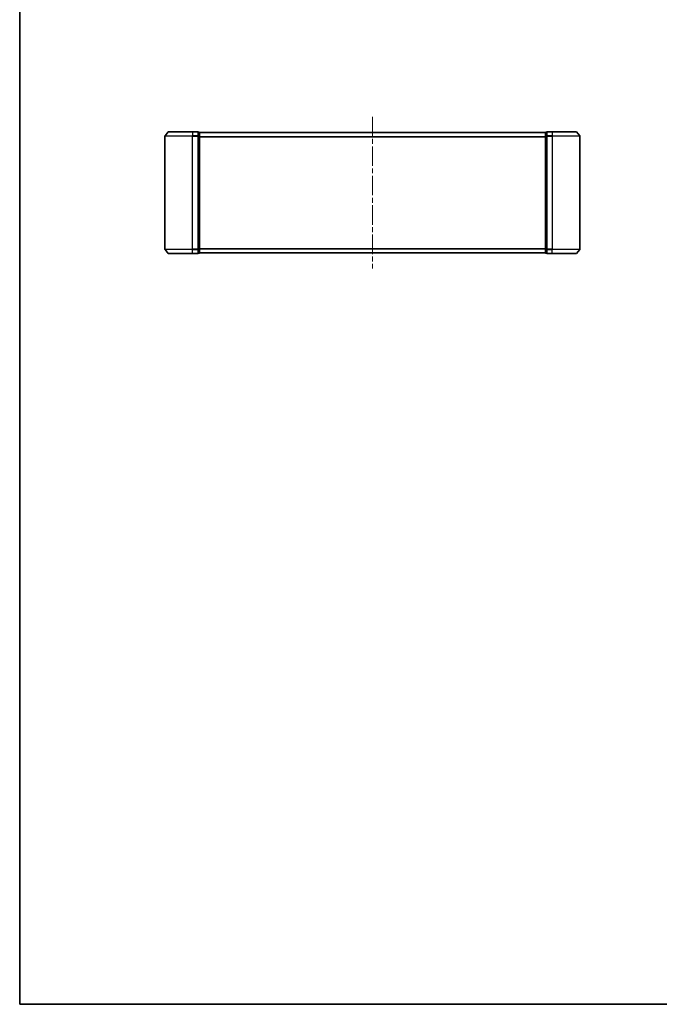
# Model space of a CAD drawing. Units: millimetres. Extents: x 0 to 7684, y 0 to 1264.
# Drawn here: x 988 to 1450, y 0 to 712 of the extents above; entities that cross this region are included whole.
import ezdxf

# ---------------------------------------------------------------- set-up
doc = ezdxf.new("R2010")
doc.units = ezdxf.units.MM
doc.header["$LTSCALE"] = 2.5
doc.linetypes.add('CHAIN', pattern=[0.3543, 0.2362, -0.0295, 0.0591, -0.0295])
for name, color, linetype, lineweight in [('Border (ISO)', 7, 'Continuous', 35), ('Centerline (ISO)', 131, 'Continuous', 18), ('Visible (ISO)', 7, 'Continuous', 35), ('Visible Narrow (ISO)', 7, 'Continuous', 25)]:
    doc.layers.add(name, color=color, linetype=linetype, lineweight=lineweight)

# ---------------------------------------------------------------- blocks, each defined once
blk = doc.blocks.new('図面枠 tk図枠')
at = {"layer": 'Border (ISO)'}
for p, q in [((14.5, 289), (14.5, 8)), ((14.5, 8), (405.5, 8))]:
    blk.add_line(p, q, dxfattribs=at)

msp = doc.modelspace()

# ---------------------------------------------------------------- linework, layer by layer
at = {"layer": 'Centerline (ISO)', "linetype": 'CHAIN', "ltscale": 23.990969}
msp.add_line((1242.4915, 641.4375), (1242.4915, 531.9375), dxfattribs=at)
at = {"layer": 'Visible (ISO)'}
for p, q in [((1092.4915, 627.5789), (1092.4915, 545.7961)), ((1094.9015, 630.5796), (1092.561, 627.7709)), ((1095.132, 630.6875), (1112.4915, 630.6875)), ((1116.1915, 630.6875), (1112.4915, 630.6875)), ((1116.4915, 627.5789), (1116.4915, 630.3875)), ((1117.1915, 630.3875), (1116.4915, 630.3875)), ((1116.4915, 545.7961), (1116.4915, 627.5789)), ((1117.4915, 630.1875), (1117.4915, 630.0875)), ((1117.4915, 630.1875), (1367.4915, 630.1875)), ((1117.4915, 627.3979), (1117.4915, 630.0875)), ((1117.4915, 545.9771), (1117.4915, 627.3979)), ((1367.4915, 630.0875), (1367.4915, 630.1875)), ((1367.4915, 630.0875), (1367.4915, 627.3979)), ((1367.4915, 627.3979), (1367.4915, 545.9771)), ((1368.4915, 630.3875), (1367.7915, 630.3875)), ((1368.4915, 630.3875), (1368.4915, 627.5789)), ((1368.4915, 627.5789), (1368.4915, 545.7961)), ((1372.4915, 630.6875), (1368.7915, 630.6875)), ((1372.4915, 630.6875), (1389.851, 630.6875)), ((1390.0814, 630.5796), (1392.4219, 627.7709)), ((1392.4915, 545.7961), (1392.4915, 627.5789)), ((1094.9015, 542.7954), (1092.561, 545.6041)), ((1112.4915, 542.6875), (1095.132, 542.6875)), ((1112.4915, 542.6875), (1116.1915, 542.6875)), ((1116.4915, 542.9875), (1116.4915, 545.7961)), ((1116.4915, 542.9875), (1117.1915, 542.9875)), ((1117.4915, 543.2875), (1117.4915, 545.9771)), ((1117.4915, 543.2875), (1117.4915, 543.1875)), ((1117.4915, 543.1875), (1367.4915, 543.1875)), ((1367.4915, 545.9771), (1367.4915, 543.2875)), ((1367.4915, 543.1875), (1367.4915, 543.2875)), ((1367.7915, 542.9875), (1368.4915, 542.9875)), ((1368.4915, 545.7961), (1368.4915, 542.9875)), ((1368.7915, 542.6875), (1372.4915, 542.6875)), ((1389.851, 542.6875), (1372.4915, 542.6875)), ((1390.0814, 542.7954), (1392.4219, 545.6041))]:
    msp.add_line(p, q, dxfattribs=at)
for centre, start, end in [((1092.7915, 627.5789), 140.1944289, 180), ((1095.132, 630.3875), 90, 140.1944289), ((1116.1915, 630.3875), 0, 90), ((1117.1915, 630.0875), 0, 90), ((1367.7915, 630.0875), 90, 180), ((1368.7915, 630.3875), 90, 180), ((1389.851, 630.3875), 39.8055711, 90), ((1392.1915, 627.5789), 0, 39.8055711), ((1092.7915, 545.7961), 180, 219.8055711), ((1095.132, 542.9875), 219.8055711, 270), ((1116.1915, 542.9875), 270, 0), ((1117.1915, 543.2875), 270, 0), ((1367.7915, 543.2875), 180, 270), ((1368.7915, 542.9875), 180, 270), ((1389.851, 542.9875), 270, 320.1944289), ((1392.1915, 545.7961), 320.1944289, 0)]:
    msp.add_arc(centre, 0.3, start, end, dxfattribs=at)
at = {"layer": 'Visible Narrow (ISO)'}
for p, q in [((1112.4915, 627.5789), (1092.4915, 627.5789)), ((1092.561, 627.7709), (1112.4915, 627.7709)), ((1112.4915, 630.5796), (1094.9015, 630.5796)), ((1112.4915, 630.5796), (1112.4915, 630.6875)), ((1112.4915, 630.5796), (1116.1915, 630.5796)), ((1112.4915, 630.5796), (1112.4915, 627.7709)), ((1116.1915, 627.7709), (1112.4915, 627.7709)), ((1112.4915, 627.7709), (1112.4915, 627.5789)), ((1112.4915, 627.5789), (1116.1915, 627.5789)), ((1112.4915, 545.7961), (1112.4915, 627.5789)), ((1116.1915, 630.5796), (1116.1915, 630.6875)), ((1116.1915, 630.5796), (1116.1915, 627.7709)), ((1116.1915, 627.5789), (1116.1915, 627.7709)), ((1116.1915, 627.5789), (1116.4915, 627.5789)), ((1116.1915, 627.5789), (1116.1915, 545.7961)), ((1116.4915, 630.2796), (1117.1915, 630.2796)), ((1117.1915, 627.5899), (1116.4915, 627.5899)), ((1116.4915, 627.3979), (1117.1915, 627.3979)), ((1117.1915, 630.2796), (1117.1915, 630.3875)), ((1117.1915, 630.2796), (1117.1915, 627.5899)), ((1117.1915, 627.3979), (1117.1915, 627.5899)), ((1117.1915, 627.3979), (1117.4915, 627.3979)), ((1117.1915, 627.3979), (1117.1915, 545.9771)), ((1117.4915, 630.0796), (1367.4915, 630.0796)), ((1117.4915, 627.2709), (1367.4915, 627.2709)), ((1117.4915, 627.0789), (1367.4915, 627.0789)), ((1367.4915, 627.3979), (1367.7915, 627.3979)), ((1367.7915, 630.3875), (1367.7915, 630.2796)), ((1367.7915, 627.5899), (1367.7915, 630.2796)), ((1367.7915, 630.2796), (1368.4915, 630.2796)), ((1367.7915, 627.5899), (1367.7915, 627.3979)), ((1368.4915, 627.5899), (1367.7915, 627.5899)), ((1367.7915, 545.9771), (1367.7915, 627.3979)), ((1367.7915, 627.3979), (1368.4915, 627.3979)), ((1368.4915, 627.5789), (1368.7915, 627.5789)), ((1368.7915, 630.6875), (1368.7915, 630.5796)), ((1368.7915, 627.7709), (1368.7915, 630.5796)), ((1368.7915, 630.5796), (1372.4915, 630.5796)), ((1368.7915, 627.7709), (1368.7915, 627.5789)), ((1372.4915, 627.7709), (1368.7915, 627.7709)), ((1368.7915, 545.7961), (1368.7915, 627.5789)), ((1368.7915, 627.5789), (1372.4915, 627.5789)), ((1372.4915, 630.5796), (1372.4915, 630.6875)), ((1372.4915, 630.5796), (1372.4915, 627.7709)), ((1390.0814, 630.5796), (1372.4915, 630.5796)), ((1372.4915, 627.7709), (1372.4915, 627.5789)), ((1372.4915, 627.7709), (1392.4219, 627.7709)), ((1372.4915, 627.5789), (1372.4915, 545.7961)), ((1392.4915, 627.5789), (1372.4915, 627.5789)), ((1092.4915, 545.7961), (1112.4915, 545.7961)), ((1112.4915, 545.6041), (1092.561, 545.6041)), ((1094.9015, 542.7954), (1112.4915, 542.7954)), ((1116.1915, 545.7961), (1112.4915, 545.7961)), ((1112.4915, 545.6041), (1112.4915, 545.7961)), ((1112.4915, 545.6041), (1116.1915, 545.6041)), ((1112.4915, 542.7954), (1112.4915, 545.6041)), ((1116.1915, 542.7954), (1112.4915, 542.7954)), ((1112.4915, 542.7954), (1112.4915, 542.6875)), ((1116.4915, 545.7961), (1116.1915, 545.7961)), ((1116.1915, 545.6041), (1116.1915, 545.7961)), ((1116.1915, 545.6041), (1116.1915, 542.7954)), ((1116.1915, 542.6875), (1116.1915, 542.7954)), ((1117.1915, 545.9771), (1116.4915, 545.9771)), ((1116.4915, 545.7851), (1117.1915, 545.7851)), ((1117.1915, 543.0954), (1116.4915, 543.0954)), ((1117.4915, 545.9771), (1117.1915, 545.9771)), ((1117.1915, 545.7851), (1117.1915, 545.9771)), ((1117.1915, 545.7851), (1117.1915, 543.0954)), ((1117.1915, 542.9875), (1117.1915, 543.0954)), ((1117.4915, 546.2961), (1367.4915, 546.2961)), ((1117.4915, 546.1041), (1367.4915, 546.1041)), ((1117.4915, 543.2954), (1367.4915, 543.2954)), ((1367.7915, 545.9771), (1367.4915, 545.9771)), ((1367.7915, 545.9771), (1367.7915, 545.7851)), ((1368.4915, 545.9771), (1367.7915, 545.9771)), ((1367.7915, 543.0954), (1367.7915, 545.7851)), ((1367.7915, 545.7851), (1368.4915, 545.7851)), ((1367.7915, 543.0954), (1367.7915, 542.9875)), ((1368.4915, 543.0954), (1367.7915, 543.0954)), ((1368.7915, 545.7961), (1368.4915, 545.7961)), ((1368.7915, 545.7961), (1368.7915, 545.6041)), ((1372.4915, 545.7961), (1368.7915, 545.7961)), ((1368.7915, 542.7954), (1368.7915, 545.6041)), ((1368.7915, 545.6041), (1372.4915, 545.6041)), ((1368.7915, 542.7954), (1368.7915, 542.6875)), ((1372.4915, 542.7954), (1368.7915, 542.7954)), ((1372.4915, 545.6041), (1372.4915, 545.7961)), ((1372.4915, 545.7961), (1392.4915, 545.7961)), ((1372.4915, 542.7954), (1372.4915, 545.6041)), ((1392.4219, 545.6041), (1372.4915, 545.6041)), ((1372.4915, 542.7954), (1372.4915, 542.6875)), ((1372.4915, 542.7954), (1390.0814, 542.7954))]:
    msp.add_line(p, q, dxfattribs=at)
for centre, major_axis, start_param, end_param in [((1116.1915, 630.3875), (0.3, 0), 0, 1.57079633), ((1116.1915, 627.5789), (0.3, 0), 0, 1.57079633), ((1117.1915, 630.0875), (0.3, 0), 0, 1.57079633), ((1117.1915, 627.3979), (0.3, 0), 0, 1.57079633), ((1367.7915, 630.0875), (-0.3, 0), 4.71238898, 6.28318531), ((1367.7915, 627.3979), (-0.3, 0), 4.71238898, 6.28318531), ((1368.7915, 630.3875), (-0.3, 0), 4.71238898, 6.28318531), ((1368.7915, 627.5789), (-0.3, 0), 4.71238898, 6.28318531), ((1116.1915, 545.7961), (0.3, 0), 4.71238898, 6.28318531), ((1116.1915, 542.9875), (0.3, 0), 4.71238898, 6.28318531), ((1117.1915, 545.9771), (0.3, 0), 4.71238898, 6.28318531), ((1117.1915, 543.2875), (0.3, 0), 4.71238898, 6.28318531), ((1367.7915, 545.9771), (-0.3, 0), 0, 1.57079633), ((1367.7915, 543.2875), (-0.3, 0), 0, 1.57079633), ((1368.7915, 545.7961), (-0.3, 0), 0, 1.57079633), ((1368.7915, 542.9875), (-0.3, 0), 0, 1.57079633)]:
    msp.add_ellipse(centre, major_axis=major_axis, ratio=0.6401844, start_param=start_param, end_param=end_param, dxfattribs=at)

# ---------------------------------------------------------------- block references
at = {"xscale": 4.5, "yscale": 4.5, "zscale": 4.5}
msp.add_blockref('図面枠 tk図枠', (922.25, -36), dxfattribs=at)

doc.saveas('drawing.dxf')
